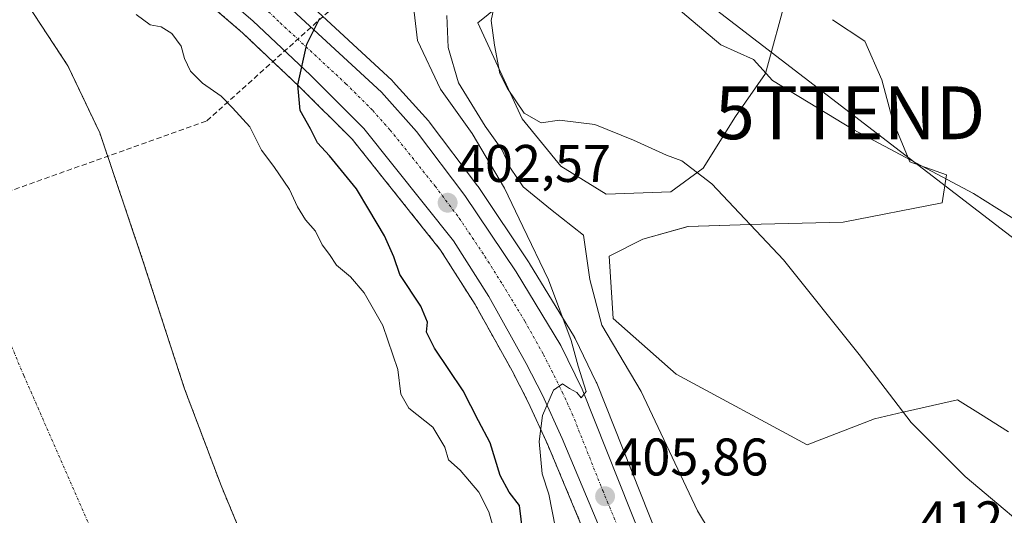
# Model space of a CAD drawing. Units: metres. Extents: x 597019 to 600470, y 4742996 to 4745358.
# Drawn here: x 598606 to 598792, y 4743694 to 4743788 of the extents above; entities that cross this region are included whole.
import ezdxf
from ezdxf.enums import TextEntityAlignment as Align

# ---------------------------------------------------------------- set-up
doc = ezdxf.new("R2010")
doc.units = ezdxf.units.M
doc.header["$MEASUREMENT"] = 0
for name, pattern in [('TRAZO_Y_PUNTO', [1, 0.5, -0.25, 0, -0.25]), ('TRAZOS', [0.75, 0.5, -0.25]), ('TRAZOSX2', [1.5, 1, -0.5])]:
    doc.linetypes.add(name, pattern=pattern)
doc.layers.get('0').update_dxf_attribs({"lineweight": 5})
for name, color, linetype, lineweight in [('Arbolado forestal', 92, 'TRAZOS', 0), ('Arbolado forestal CxS', 92, 'Continuous', 0), ('Carretera de calzada única', 19, 'Continuous', 13), ('Carretera de calzada única Cxs', 19, 'Continuous', 13), ('Carretera de calzada única eje', 19, 'TRAZO_Y_PUNTO', 0), ('Carátula', 7, 'Continuous', 5), ('Conducción de agua lineal', 5, 'TRAZOSX2', 0), ('Corriente natural Cxs', 5, 'Continuous', 13), ('Corriente natural eje', 5, 'TRAZO_Y_PUNTO', 0), ('Corriente natural superficial', 5, 'Continuous', 13), ('Cultivos herbáceos CxS', 92, 'Continuous', 0), ('Curva de nivel maestra', 36, 'Continuous', 30), ('Curva de nivel normal', 36, 'Continuous', 0), ('Matorral', 135, 'Continuous', 0), ('Matorral CxS', 135, 'Continuous', 0), ('Núcleo urbano', 19, 'Continuous', 0), ('Núcleo urbano CxS', 19, 'Continuous', 0), ('Punto de cota en terreno', 7, 'Continuous', 0), ('Rótulo de punto de cota en terreno', 19, 'Continuous', 0), ('Suelo desnudo', 252, 'Continuous', 0), ('Suelo desnudo CxS', 43, 'Continuous', 0), ('Tendido', 6, 'Continuous', 0), ('Torre de tendido puntual', 7, 'Continuous', 0)]:
    doc.layers.add(name, color=color, linetype=linetype, lineweight=lineweight)
doc.styles.add('Arial', font='txt', dxfattribs={"height": 0.2})

# ---------------------------------------------------------------- blocks, each defined once
blk = doc.blocks.new('*U157')
at = {"layer": 'Núcleo urbano CxS', "color": 19, "linetype": 'Continuous', "lineweight": 0}
for points in [[(598651.66, 4743799.13, 399.11), (598676.48, 4743776.13, 401.08), (598676.68, 4743775.93, 401.12), (598683.34, 4743768.49, 401.77), (598683.4, 4743768.42, 401.77), (598683.49, 4743768.3, 401.78), (598692.64, 4743756.19, 402.85), (598692.74, 4743756.05, 402.87), (598702.41, 4743741.6, 403.94), (598702.48, 4743741.49, 403.98), (598710.95, 4743727.53, 405.2), (598710.99, 4743727.47, 405.2), (598711.09, 4743727.28, 405.2), (598715.11, 4743719.03, 406.02), (598715.2, 4743718.83, 405.98), (598726.75, 4743689.74, 407.07)], [(598823.94, 4743431.08, 403.46), (598786.21, 4743542.14, 405.24), (598779.23, 4743559.88, 404.72), (598770.9, 4743577.05, 405.27), (598750.34, 4743612.55, 406.34), (598750.27, 4743612.68, 406.34), (598746.88, 4743619.28, 406.37), (598738.46, 4743635.99, 406.76), (598730.14, 4743651.33, 406.67), (598730.09, 4743651.43, 406.67), (598725.34, 4743661, 406.69), (598725.27, 4743661.16, 406.69), (598712.65, 4743691.08, 405.85), (598705.92, 4743707.16, 405.04), (598702.21, 4743715.26, 404.76), (598699.19, 4743721.16, 404.44), (598692.17, 4743733.7, 403.5), (598685.63, 4743744.05, 402.68), (598668.88, 4743765.06, 400.94), (598658.89, 4743775, 399.9), (598648.11, 4743785.19, 399.07), (598633.26, 4743797.97, 397.96)]]:
    blk.add_polyline3d(points, dxfattribs=at)
blk = doc.blocks.new('*U160')
at = {"layer": 'Cultivos herbáceos CxS', "color": 92, "linetype": 'Continuous', "lineweight": 0}
for points in [[(598793.16, 4743709.64, 416.36), (598787.81, 4743712.98, 416.29), (598783.48, 4743715.69, 416.34), (598782.09, 4743715.37, 416.2), (598774.03, 4743713.51, 415.21), (598773.15, 4743713.31, 415.04), (598767.74, 4743712.06, 414.47), (598755.03, 4743707.17, 412.83), (598730.22, 4743720.53, 411.03), (598718.27, 4743731.06, 410.78), (598717.57, 4743742.88, 411.72), (598723.9, 4743746.08, 412.83), (598732.47, 4743748.52, 413.48), (598746.33, 4743748.93, 414.69), (598761.83, 4743749.34, 416.31), (598780.59, 4743753.01, 418.48), (598781.4, 4743758.31, 420.26), (598774.47, 4743760.76, 420.27), (598771.21, 4743768.51, 421.29), (598769.17, 4743776.26, 422.38), (598765.91, 4743783.6, 423.11), (598759.79, 4743787.67, 422.97)], [(598751.23, 4743792.57, 422.26), (598747.15, 4743777.48, 419.79), (598741.44, 4743769.32, 417.38), (598735.32, 4743759.53, 414.86), (598729.2, 4743755.05, 413.67), (598716.97, 4743754.64, 413.42), (598708.4, 4743759.94, 413.62), (598701.06, 4743768.91, 414.69), (598692.7, 4743787.07, 413.11), (598718.12, 4743807.64, 419.54)]]:
    blk.add_polyline3d(points, dxfattribs=at)
blk = doc.blocks.new('*U161')
at = {"layer": 'Suelo desnudo CxS', "color": 43, "linetype": 'Continuous', "lineweight": 0}
blk.add_polyline3d([(598607.35, 4743790.69, 393.62), (598615.09, 4743778.94, 393.3), (598621.13, 4743766.23, 393.33), (598629.3, 4743742.02, 393.17), (598637.17, 4743717.77, 392.46), (598644.08, 4743699.48, 392.22), (598651.57, 4743681.37, 392.03)], dxfattribs=at)
blk = doc.blocks.new('*U162')
at = {"layer": 'Corriente natural Cxs', "color": 5, "linetype": 'Continuous', "lineweight": 13}
blk.add_polyline3d([(598607.35, 4743790.69, 393.62), (598615.09, 4743778.94, 393.3), (598621.13, 4743766.23, 393.33), (598629.3, 4743742.02, 393.17), (598637.17, 4743717.77, 392.46), (598644.08, 4743699.48, 392.22), (598651.57, 4743681.37, 392.03), (598657.36, 4743670.51, 391.83), (598664.3, 4743660.31, 391.49), (598668.83, 4743655.06, 391.96), (598676.39, 4743647.86, 392.48), (598683.25, 4743640.07, 391.89), (598686.3, 4743635.2, 391.31), (598686.3, 4743635.19, 391.31), (598686.3, 4743635.19, 391.31), (598686.3, 4743635.19, 391.31), (598662.49, 4743623.53, 391.39), (598639.26, 4743612.15, 391.78), (598639.26, 4743612.16, 391.78), (598634.22, 4743620.34, 391.94), (598628.49, 4743628.4, 391.9), (598622.33, 4743636.15, 392.18), (598609.67, 4743651.42, 391.71), (598601.8, 4743661.99, 391.63)], dxfattribs=at)
blk = doc.blocks.new('*U214')
at = {"layer": 'Curva de nivel maestra', "color": 36, "linetype": 'Continuous', "lineweight": 30}
blk.add_polyline3d([(598701.2, 4743690.47, 400), (598700.57, 4743695.69, 400), (598698.62, 4743698.18, 400), (598696.94, 4743701.34, 400), (598694.99, 4743707.56, 400), (598692.8, 4743711.7, 400), (598689.88, 4743717.36, 400), (598684.47, 4743725.46, 400), (598682.94, 4743728.5, 400), (598683.13, 4743730.4, 400), (598681.87, 4743733.39, 400), (598677.95, 4743739.4, 400), (598676.77, 4743742.73, 400), (598675.02, 4743746.73, 400), (598672.02, 4743751.75, 400), (598669.74, 4743755.61, 400), (598664.58, 4743761.9, 400), (598662.34, 4743764.34, 400), (598661.02, 4743767.01, 400), (598659.07, 4743770.48, 400), (598658.62, 4743775.31, 400), (598660.3, 4743783.05, 400), (598662.75, 4743787.98, 400)], dxfattribs=at)
blk = doc.blocks.new('5PATER')
at = {"layer": 'Carátula', "linetype": 'Continuous', "lineweight": 5}
h = blk.add_hatch(color=250, dxfattribs=at)
edge = h.paths.add_edge_path()
edge.add_ellipse((0, 0.01), major_axis=(-1.33, -1.34), ratio=0.999422, start_angle=0, end_angle=360)
blk = doc.blocks.new('5TTEND')
blk.add_text('5TTEND', height=10).set_placement((0, 0), align=Align.MIDDLE_CENTER)

msp = doc.modelspace()

# ---------------------------------------------------------------- linework, layer by layer
at = {"layer": 'Arbolado forestal', "color": 92, "linetype": 'TRAZOS', "lineweight": 0}
for points in [[(598823.94, 4743431.08, 403.46), (598786.21, 4743542.14, 405.24), (598779.23, 4743559.88, 404.72), (598770.9, 4743577.05, 405.27), (598750.34, 4743612.55, 406.34), (598750.27, 4743612.68, 406.34), (598746.88, 4743619.28, 406.37), (598738.46, 4743635.99, 406.76), (598730.14, 4743651.33, 406.67), (598730.09, 4743651.43, 406.67), (598725.34, 4743661, 406.69), (598725.27, 4743661.17, 406.69), (598721, 4743671.28, 406.52), (598712.65, 4743691.08, 405.85), (598705.92, 4743707.16, 405.04), (598702.21, 4743715.26, 404.76), (598699.18, 4743721.16, 404.44), (598692.17, 4743733.7, 403.5), (598685.63, 4743744.05, 402.68), (598668.88, 4743765.06, 400.94), (598658.89, 4743775, 399.9), (598648.11, 4743785.19, 399.07), (598633.26, 4743797.98, 397.96)], [(598651.57, 4743681.37, 392.03), (598644.08, 4743699.48, 392.22), (598637.17, 4743717.77, 392.46), (598629.3, 4743742.02, 393.17), (598621.13, 4743766.23, 393.33), (598615.09, 4743778.94, 393.3), (598607.35, 4743790.69, 393.62)]]:
    msp.add_polyline3d(points, dxfattribs=at)
at = {"layer": 'Arbolado forestal CxS', "color": 92, "linetype": 'Continuous', "lineweight": 0}
for points in [[(598633.26, 4743797.97, 397.96), (598648.11, 4743785.19, 399.07), (598658.89, 4743775, 399.9), (598668.88, 4743765.06, 400.94), (598685.63, 4743744.05, 402.68), (598692.17, 4743733.7, 403.5), (598699.19, 4743721.16, 404.44), (598702.21, 4743715.26, 404.76), (598705.92, 4743707.16, 405.04), (598712.65, 4743691.08, 405.85), (598725.27, 4743661.16, 406.69), (598725.34, 4743661, 406.69), (598730.09, 4743651.43, 406.67), (598730.14, 4743651.33, 406.67), (598738.46, 4743635.99, 406.76), (598746.88, 4743619.28, 406.37), (598750.27, 4743612.68, 406.34), (598750.34, 4743612.55, 406.34), (598770.9, 4743577.05, 405.27), (598779.23, 4743559.88, 404.72), (598786.21, 4743542.14, 405.24), (598823.94, 4743431.08, 403.46)], [(598651.57, 4743681.37, 392.03), (598644.08, 4743699.48, 392.22), (598637.17, 4743717.77, 392.46), (598629.3, 4743742.02, 393.17), (598621.13, 4743766.23, 393.33), (598615.09, 4743778.94, 393.3), (598607.35, 4743790.69, 393.62)]]:
    msp.add_polyline3d(points, dxfattribs=at)
at = {"layer": 'Carretera de calzada única', "color": 19, "linetype": 'Continuous', "lineweight": 13}
for points in [[(598394.91, 4743993.11, 397.78), (598433.75, 4743961.08, 397.5), (598491.41, 4743913.09, 396.59), (598532.39, 4743879.93, 396.95), (598552.89, 4743865.61, 396.87), (598591.5, 4743840.35, 396.46), (598616.78, 4743822.44, 397.03), (598643.83, 4743801.98, 398.64), (598649.62, 4743796.93, 399.03), (598674.44, 4743773.93, 401.12), (598681.1, 4743766.49, 401.75), (598690.25, 4743754.38, 402.61), (598699.92, 4743739.93, 403.56), (598708.39, 4743725.97, 404.72), (598712.41, 4743717.72, 405.11), (598723.96, 4743688.63, 406.46), (598736.26, 4743657.93, 406.48), (598740.94, 4743649.49, 406.53)], [(598826.78, 4743432.04, 404.2), (598789.03, 4743543.17, 405.55), (598781.98, 4743561.09, 405.57), (598773.55, 4743578.46, 405.88), (598752.94, 4743614.05, 406.34), (598749.55, 4743620.64, 406.42), (598741.12, 4743637.38, 406.62), (598732.78, 4743652.76, 406.69), (598728.03, 4743662.33, 406.75), (598715.42, 4743692.24, 405.96), (598708.67, 4743708.36, 405.25), (598704.91, 4743716.57, 404.9), (598701.83, 4743722.58, 404.57), (598694.75, 4743735.23, 403.67), (598688.08, 4743745.79, 402.88), (598671.12, 4743767.06, 401.11), (598660.98, 4743777.15, 400.13), (598650.12, 4743787.42, 399.21), (598635.19, 4743800.27, 398.19)]]:
    msp.add_polyline3d(points, dxfattribs=at)
at = {"layer": 'Carretera de calzada única Cxs', "color": 19, "linetype": 'Continuous', "lineweight": 13}
for points in [[(598826.78, 4743432.04, 404.2), (598789.03, 4743543.17, 405.55), (598781.98, 4743561.09, 405.57), (598773.55, 4743578.46, 405.88), (598752.94, 4743614.05, 406.34), (598749.55, 4743620.64, 406.42), (598741.12, 4743637.38, 406.62), (598732.78, 4743652.76, 406.69), (598728.03, 4743662.33, 406.75), (598715.42, 4743692.24, 405.96), (598708.67, 4743708.36, 405.25), (598704.91, 4743716.57, 404.9), (598701.83, 4743722.58, 404.57), (598694.75, 4743735.23, 403.67), (598688.08, 4743745.79, 402.88), (598671.12, 4743767.06, 401.11), (598660.98, 4743777.15, 400.13), (598650.12, 4743787.42, 399.21), (598635.19, 4743800.27, 398.19)], [(598649.62, 4743796.93, 399.03), (598674.44, 4743773.93, 401.12), (598681.1, 4743766.49, 401.75), (598690.25, 4743754.38, 402.61), (598699.92, 4743739.93, 403.56), (598708.39, 4743725.97, 404.72), (598712.41, 4743717.72, 405.11), (598723.96, 4743688.63, 406.46), (598736.26, 4743657.93, 406.48), (598740.94, 4743649.49, 406.53), (598742.23, 4743647.17, 406.62), (598744.39, 4743642.7, 406.66), (598749.85, 4743631.42, 406.51), (598764.01, 4743606.57, 406.46), (598776.5, 4743584.34, 406.19), (598785.03, 4743566.24, 405.98), (598791, 4743552.68, 405.83), (598794.5, 4743543.44, 405.82), (598800.8, 4743525.25, 405.49), (598813.28, 4743489.91, 405.2)]]:
    msp.add_polyline3d(points, dxfattribs=at)
at = {"layer": 'Carretera de calzada única eje', "color": 19, "linetype": 'TRAZO_Y_PUNTO', "lineweight": 0}
msp.add_polyline3d([(598614.03, 4743820.44, 396.98), (598622.12, 4743814.54, 397.41), (598635.64, 4743804.3, 398.21), (598639.51, 4743801.13, 398.45), (598642.41, 4743798.6, 398.65), (598649.87, 4743792.18, 399.16), (598655.3, 4743787.04, 399.56), (598667.71, 4743775.54, 400.66), (598672.78, 4743770.49, 401.14), (598676.12, 4743766.76, 401.49), (598684.6, 4743756.14, 402.3), (598689.17, 4743750.08, 402.8), (598694.01, 4743742.85, 403.34), (598697.33, 4743737.58, 403.71), (598701.57, 4743730.59, 404.23), (598705.1, 4743724.26, 404.62), (598706.64, 4743721.26, 404.83), (598708.66, 4743717.14, 404.97), (598710.55, 4743713.04, 405.22), (598716.32, 4743698.5, 405.8), (598719.69, 4743690.43, 406.13), (598726, 4743675.48, 406.55), (598726.47, 4743674.29, 406.62)], dxfattribs=at)
at = {"layer": 'Conducción de agua lineal', "color": 5, "linetype": 'TRAZOSX2', "lineweight": 0}
msp.add_polyline3d([(597791.35, 4743985.69, 462.5), (598093.02, 4743909.39, 427.74), (598196.61, 4743923.89, 402.21), (598240.55, 4743914.15, 402.22), (598425, 4743776.25, 397.84), (598440.04, 4743765, 397.62), (598521.24, 4743726.98, 394.65), (598523.05, 4743726.29, 394.63), (598641.4, 4743768.52, 394.02), (598727.88, 4743846.22, 415.45), (598765.63, 4743844.74, 424.99), (598917.35, 4743771.64, 427.66), (599150, 4743603.84, 422.48), (599154.21, 4743601.15, 422.37), (599163.57, 4743595.18, 422.26), (599168.27, 4743592.18, 422.24), (599184.83, 4743581.6, 422.01), (599295.74, 4743552.99, 420.19)], dxfattribs=at)
at = {"layer": 'Corriente natural eje', "color": 5, "linetype": 'TRAZO_Y_PUNTO', "lineweight": 0}
msp.add_polyline3d([(598525.58, 4743828.4, 393.61), (598539.13, 4743811.86, 393.32), (598569.49, 4743776.15, 392.89), (598597.28, 4743743.09, 392.17), (598606.72, 4743720.31, 391.99), (598624.99, 4743678.57, 391.71), (598643.51, 4743647.2, 391.39), (598658.18, 4743630.31, 391.4), (598662.49, 4743623.53, 391.39)], dxfattribs=at)
at = {"layer": 'Corriente natural superficial', "color": 5, "linetype": 'Continuous', "lineweight": 13}
msp.add_polyline3d([(598607.35, 4743790.69, 393.62), (598615.09, 4743778.94, 393.3), (598621.13, 4743766.23, 393.33), (598629.3, 4743742.02, 393.17), (598637.17, 4743717.77, 392.46), (598644.08, 4743699.48, 392.22), (598651.57, 4743681.37, 392.03), (598657.36, 4743670.51, 391.83), (598664.3, 4743660.31, 391.49), (598668.83, 4743655.06, 391.96), (598676.39, 4743647.86, 392.48), (598683.25, 4743640.07, 391.89), (598686.3, 4743635.2, 391.31), (598686.3, 4743635.19, 391.31)], dxfattribs=at)
at = {"layer": 'Cultivos herbáceos CxS', "color": 92, "linetype": 'Continuous', "lineweight": 0}
for points in [[(598718.12, 4743807.64, 419.54), (598692.7, 4743787.07, 413.11), (598701.06, 4743768.91, 414.69), (598708.4, 4743759.94, 413.62), (598716.97, 4743754.64, 413.42), (598729.2, 4743755.05, 413.67), (598735.32, 4743759.53, 414.86), (598741.44, 4743769.32, 417.38), (598747.15, 4743777.48, 419.79), (598751.23, 4743792.57, 422.26)], [(598759.79, 4743787.67, 422.97), (598765.91, 4743783.6, 423.11), (598769.17, 4743776.26, 422.38), (598771.21, 4743768.51, 421.29), (598774.47, 4743760.76, 420.27), (598781.4, 4743758.31, 420.26), (598780.59, 4743753.01, 418.48), (598761.83, 4743749.34, 416.31), (598746.33, 4743748.93, 414.69), (598732.46, 4743748.52, 413.48), (598723.9, 4743746.08, 412.83), (598717.57, 4743742.88, 411.72), (598718.27, 4743731.06, 410.78), (598730.22, 4743720.53, 411.03), (598755.03, 4743707.17, 412.83), (598767.74, 4743712.06, 414.47), (598773.15, 4743713.31, 415.04), (598774.03, 4743713.51, 415.21), (598782.09, 4743715.37, 416.2), (598783.48, 4743715.69, 416.34), (598787.81, 4743712.98, 416.29), (598793.16, 4743709.64, 416.36)]]:
    msp.add_polyline3d(points, dxfattribs=at)
at = {"layer": 'Curva de nivel normal', "color": 36, "linetype": 'Continuous', "lineweight": 0}
for points in [[(598679.78, 4743796.13, 405), (598681.25, 4743783.73, 405), (598685.6, 4743774.5, 405), (598691.59, 4743766.14, 405), (598697.76, 4743755.76, 405), (598701.17, 4743748.5, 405), (598706.08, 4743738.41, 405), (598710.37, 4743726.93, 405), (598711.68, 4743722.07, 405), (598713.18, 4743717.28, 405), (598712.27, 4743716.07, 405), (598711.42, 4743717.08, 405), (598710.06, 4743717.82, 405), (598708.69, 4743718.69, 405), (598707.02, 4743717.5, 405), (598704.94, 4743712.73, 405), (598704.28, 4743707.8, 405), (598704.86, 4743701.68, 405), (598706.11, 4743697.8, 405), (598707.39, 4743691.4, 405)], [(598894.05, 4743617.24, 415), (598862.89, 4743637.64, 415), (598839.44, 4743653.48, 415), (598828.18, 4743662.18, 415), (598801.28, 4743687.41, 415), (598784.95, 4743701.18, 415), (598774.68, 4743711.39, 415), (598764.86, 4743724.25, 415), (598750.57, 4743742.17, 415), (598737, 4743756.59, 415), (598731.32, 4743760.93, 415), (598728.37, 4743762.03, 415), (598722.18, 4743764.84, 415), (598714.83, 4743767.82, 415), (598708.13, 4743768.67, 415), (598704.64, 4743768.12, 415), (598701.45, 4743769.98, 415), (598698.31, 4743774.63, 415), (598696.83, 4743777.49, 415), (598695.85, 4743782.84, 415), (598695.22, 4743787.54, 415), (598696.91, 4743795.72, 415)], [(598729.05, 4743791.04, 420), (598738.68, 4743782.9, 420), (598744.86, 4743780.16, 420), (598748.49, 4743776.15, 420), (598763.73, 4743766.85, 420), (598786.49, 4743754.75, 420), (598801.98, 4743745.01, 420), (598811, 4743736.23, 420), (598816.7, 4743728.49, 420), (598828.46, 4743708.24, 420), (598833.85, 4743702.09, 420), (598840.62, 4743698.05, 420), (598850.22, 4743694.56, 420), (598861.01, 4743690.88, 420), (598874.84, 4743684.3, 420), (598905.38, 4743667.24, 420)], [(598627.98, 4743788.64, 395), (598630.66, 4743786.71, 395), (598632.74, 4743786.3, 395), (598634.77, 4743785.06, 395), (598636.55, 4743782.66, 395), (598637.16, 4743780.33, 395), (598638.3, 4743777.92, 395), (598640.56, 4743775.65, 395), (598644.13, 4743773.17, 395), (598646.25, 4743771, 395), (598649.54, 4743767.38, 395), (598651.71, 4743762.94, 395), (598654.07, 4743759.85, 395), (598657.01, 4743755.48, 395), (598658.54, 4743752.2, 395), (598660.09, 4743749.75, 395), (598661.96, 4743747.62, 395), (598663.23, 4743745.04, 395), (598664.6, 4743743.17, 395), (598665.92, 4743741.16, 395), (598668.56, 4743738.96, 395), (598671.19, 4743735.95, 395), (598674.68, 4743729.76, 395), (598677.55, 4743721.4, 395), (598678.12, 4743716.73, 395), (598679.65, 4743714.08, 395), (598684.15, 4743710.47, 395), (598686.42, 4743706.74, 395), (598687.15, 4743704.33, 395), (598689.32, 4743702.38, 395), (598692.85, 4743698.18, 395), (598694.78, 4743694.44, 395), (598697.7, 4743684.19, 395)], [(598686.81, 4743788.45, 410), (598687.08, 4743782.4, 410), (598689.04, 4743775.73, 410), (598694.07, 4743767.5, 410), (598697.23, 4743763.06, 410), (598698.86, 4743759.53, 410), (598701.28, 4743756, 410), (598706.46, 4743751.76, 410), (598712.66, 4743746.88, 410), (598713.86, 4743738.47, 410), (598716.13, 4743729.79, 410), (598723.6, 4743717.24, 410), (598734.26, 4743694.68, 410), (598745.48, 4743676.06, 410), (598756.95, 4743661.33, 410), (598772.71, 4743644.14, 410), (598797.32, 4743619.86, 410), (598835.18, 4743583.92, 410), (598866.43, 4743554.46, 410), (598911.33, 4743505.95, 410)]]:
    msp.add_polyline3d(points, dxfattribs=at)
at = {"layer": 'Matorral', "color": 135, "linetype": 'Continuous', "lineweight": 0}
for points in [[(598718.12, 4743807.64, 419.54), (598692.7, 4743787.07, 413.11), (598701.06, 4743768.91, 414.69), (598708.4, 4743759.94, 413.62), (598716.97, 4743754.64, 413.42), (598729.2, 4743755.05, 413.67), (598735.32, 4743759.53, 414.86), (598741.44, 4743769.32, 417.38), (598747.15, 4743777.48, 419.79), (598751.23, 4743792.57, 422.26)], [(598651.66, 4743799.13, 399.11), (598676.48, 4743776.13, 401.08), (598676.67, 4743775.93, 401.12), (598683.33, 4743768.49, 401.77), (598683.4, 4743768.42, 401.77), (598683.49, 4743768.3, 401.78), (598692.64, 4743756.19, 402.85), (598692.74, 4743756.05, 402.87), (598702.41, 4743741.6, 403.94), (598702.48, 4743741.49, 403.98), (598710.95, 4743727.53, 405.2), (598710.99, 4743727.47, 405.2), (598711.09, 4743727.28, 405.2), (598715.11, 4743719.03, 406.02), (598715.2, 4743718.83, 405.98), (598726.75, 4743689.74, 407.07), (598738.97, 4743659.22, 407.47), (598743.58, 4743650.92, 406.79), (598744.33, 4743649.57, 406.85), (598744.61, 4743649.07, 406.86)], [(598759.79, 4743787.67, 422.97), (598765.91, 4743783.6, 423.11), (598769.17, 4743776.26, 422.38), (598771.21, 4743768.51, 421.29), (598774.47, 4743760.76, 420.27), (598781.4, 4743758.31, 420.26), (598780.59, 4743753.01, 418.48), (598761.83, 4743749.34, 416.31), (598746.33, 4743748.93, 414.69), (598732.46, 4743748.52, 413.48), (598723.9, 4743746.08, 412.83), (598717.57, 4743742.88, 411.72), (598718.27, 4743731.06, 410.78), (598730.22, 4743720.53, 411.03), (598755.03, 4743707.17, 412.83), (598767.74, 4743712.06, 414.47), (598773.15, 4743713.31, 415.04), (598774.03, 4743713.51, 415.21), (598782.09, 4743715.37, 416.2), (598783.48, 4743715.69, 416.34), (598787.81, 4743712.98, 416.29), (598793.16, 4743709.64, 416.36)]]:
    msp.add_polyline3d(points, dxfattribs=at)
at = {"layer": 'Matorral CxS', "color": 135, "linetype": 'Continuous', "lineweight": 0}
for points in [[(598718.12, 4743807.64, 419.54), (598692.7, 4743787.07, 413.11), (598701.06, 4743768.91, 414.69), (598708.4, 4743759.94, 413.62), (598716.97, 4743754.64, 413.42), (598729.2, 4743755.05, 413.67), (598735.32, 4743759.53, 414.86), (598741.44, 4743769.32, 417.38), (598747.15, 4743777.48, 419.79), (598751.23, 4743792.57, 422.26)], [(598799.39, 4743690.03, 414.15), (598784.42, 4743677, 412.83), (598751.28, 4743647.7, 408.2), (598744.61, 4743649.07, 406.86), (598738.97, 4743659.22, 407.47), (598726.75, 4743689.74, 407.07), (598715.2, 4743718.83, 405.98), (598715.11, 4743719.03, 406.02), (598711.09, 4743727.28, 405.2), (598710.99, 4743727.47, 405.2), (598710.95, 4743727.53, 405.2), (598702.48, 4743741.49, 403.98), (598702.41, 4743741.6, 403.94), (598692.74, 4743756.05, 402.87), (598692.64, 4743756.19, 402.85), (598683.49, 4743768.3, 401.78), (598683.4, 4743768.42, 401.77), (598683.34, 4743768.49, 401.77), (598676.68, 4743775.93, 401.12), (598676.48, 4743776.13, 401.08), (598651.66, 4743799.13, 399.11)], [(598759.79, 4743787.67, 422.97), (598765.91, 4743783.6, 423.11), (598769.17, 4743776.26, 422.38), (598771.21, 4743768.51, 421.29), (598774.47, 4743760.76, 420.27), (598781.4, 4743758.31, 420.26), (598780.59, 4743753.01, 418.48), (598761.83, 4743749.34, 416.31), (598746.33, 4743748.93, 414.69), (598732.47, 4743748.52, 413.48), (598723.9, 4743746.08, 412.83), (598717.57, 4743742.88, 411.72), (598718.27, 4743731.06, 410.78), (598730.22, 4743720.53, 411.03), (598755.03, 4743707.17, 412.83), (598767.74, 4743712.06, 414.47), (598773.15, 4743713.31, 415.04), (598774.03, 4743713.51, 415.21), (598782.09, 4743715.37, 416.2), (598783.48, 4743715.69, 416.34), (598787.81, 4743712.98, 416.29), (598793.16, 4743709.64, 416.36)]]:
    msp.add_polyline3d(points, dxfattribs=at)
at = {"layer": 'Núcleo urbano', "color": 19, "linetype": 'Continuous', "lineweight": 0}
for points in [[(598651.66, 4743799.13, 399.11), (598676.48, 4743776.13, 401.08), (598676.67, 4743775.93, 401.12), (598683.33, 4743768.49, 401.77), (598683.4, 4743768.42, 401.77), (598683.49, 4743768.3, 401.78), (598692.64, 4743756.19, 402.85), (598692.74, 4743756.05, 402.87), (598702.41, 4743741.6, 403.94), (598702.48, 4743741.49, 403.98), (598710.95, 4743727.53, 405.2), (598710.99, 4743727.47, 405.2), (598711.09, 4743727.28, 405.2), (598715.11, 4743719.03, 406.02), (598715.2, 4743718.83, 405.98), (598726.75, 4743689.74, 407.07), (598738.97, 4743659.22, 407.47), (598743.58, 4743650.92, 406.79), (598744.33, 4743649.57, 406.85), (598744.61, 4743649.07, 406.86)], [(598823.94, 4743431.08, 403.46), (598786.21, 4743542.14, 405.24), (598779.23, 4743559.88, 404.72), (598770.9, 4743577.05, 405.27), (598750.34, 4743612.55, 406.34), (598750.27, 4743612.68, 406.34), (598746.88, 4743619.28, 406.37), (598738.46, 4743635.99, 406.76), (598730.14, 4743651.33, 406.67), (598730.09, 4743651.43, 406.67), (598725.34, 4743661, 406.69), (598725.27, 4743661.17, 406.69), (598721, 4743671.28, 406.52), (598712.65, 4743691.08, 405.85), (598705.92, 4743707.16, 405.04), (598702.21, 4743715.26, 404.76), (598699.18, 4743721.16, 404.44), (598692.17, 4743733.7, 403.5), (598685.63, 4743744.05, 402.68), (598668.88, 4743765.06, 400.94), (598658.89, 4743775, 399.9), (598648.11, 4743785.19, 399.07), (598633.26, 4743797.98, 397.96)]]:
    msp.add_polyline3d(points, dxfattribs=at)
at = {"layer": 'Suelo desnudo', "color": 252, "linetype": 'Continuous', "lineweight": 0}
msp.add_polyline3d([(598651.57, 4743681.37, 392.03), (598644.08, 4743699.48, 392.22), (598637.17, 4743717.77, 392.46), (598629.3, 4743742.02, 393.17), (598621.13, 4743766.23, 393.33), (598615.09, 4743778.94, 393.3), (598607.35, 4743790.69, 393.62)], dxfattribs=at)
at = {"layer": 'Tendido', "color": 6, "linetype": 'Continuous', "lineweight": 0}
msp.add_polyline3d([(597672.26, 4744427.44, 399.67), (597632.22, 4744320.09, 401.51), (597654.52, 4744315.36, 400.22), (597843.12, 4744281.57, 409.27), (597968.24, 4744267.73, 418.35), (598095.94, 4744218.79, 421.47), (598262.67, 4744156.47, 425.47), (598328.89, 4744103.83, 424.12), (598472.25, 4743988.68, 421.09), (598655.99, 4743852.46, 420.23), (598763.15, 4743770.04, 420.6), (598855.75, 4743698.87, 421.07), (598925.23, 4743645.35, 418.94), (599059.46, 4743629.91, 422.51), (599181.01, 4743616.17, 422.65), (599295.84, 4743603.4, 421)], dxfattribs=at)

# ---------------------------------------------------------------- block references
at = {"layer": 'Corriente natural Cxs', "color": 5, "linetype": 'Continuous', "lineweight": 13}
msp.add_blockref('*U162', (0, 0), dxfattribs=at)
at = {"layer": 'Cultivos herbáceos CxS', "color": 92, "linetype": 'Continuous', "lineweight": 0}
msp.add_blockref('*U160', (0, 0), dxfattribs=at)
at = {"layer": 'Curva de nivel maestra', "color": 36, "linetype": 'Continuous', "lineweight": 30}
msp.add_blockref('*U214', (0, 0), dxfattribs=at)
at = {"layer": 'Núcleo urbano CxS', "color": 19, "linetype": 'Continuous', "lineweight": 0}
msp.add_blockref('*U157', (0, 0), dxfattribs=at)
at = {"layer": 'Punto de cota en terreno', "linetype": 'Continuous', "lineweight": 0}
for p in [(598686.97, 4743753, 402.57), (598716.77, 4743697.41, 405.86)]:
    msp.add_blockref('5PATER', p, dxfattribs=at)
at = {"layer": 'Suelo desnudo CxS', "color": 43, "linetype": 'Continuous', "lineweight": 0}
msp.add_blockref('*U161', (0, 0), dxfattribs=at)
at = {"layer": 'Torre de tendido puntual', "linetype": 'Continuous', "lineweight": 0}
msp.add_blockref('5TTEND', (598763.15, 4743770.04, 420.35), dxfattribs=at)

# ---------------------------------------------------------------- texts
at = {"layer": 'Rótulo de punto de cota en terreno', "color": 19, "linetype": 'Continuous', "lineweight": 0, "style": 'Arial'}
for s, p in [('402,57', (598688.73, 4743754.76)), ('405,86', (598718.53, 4743699.17)), ('412,86', (598776.24, 4743687.26))]:
    msp.add_text(s, height=7, dxfattribs=at).set_placement(p, align=Align.BOTTOM_LEFT)

doc.saveas('drawing.dxf')
